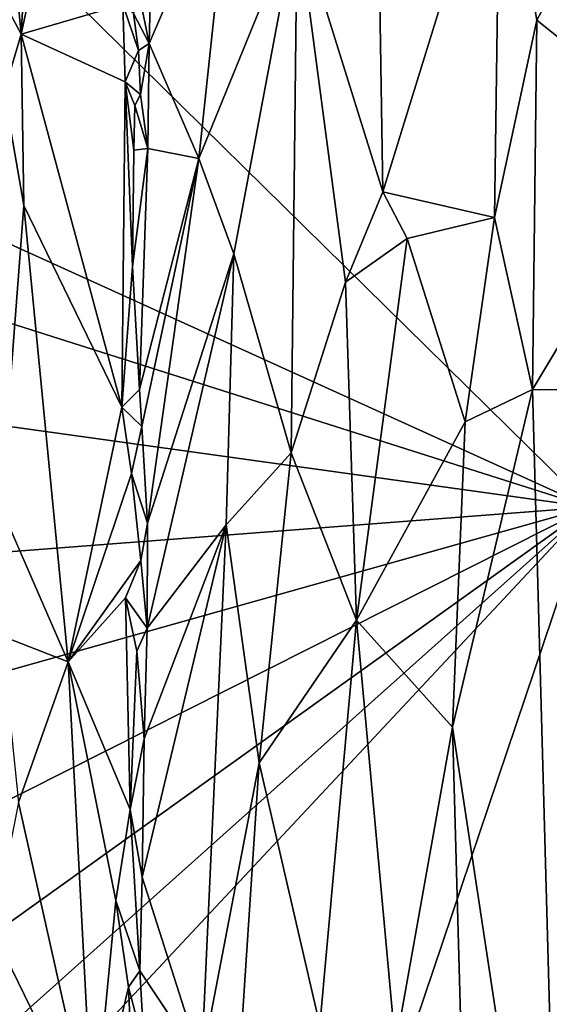
# Model space of a CAD drawing. Units: metres. Extents: x 28.9 to 32.6, y -11.9 to 11.8.
# Drawn here: x 30.2 to 30.8, y 5.1 to 6.3 of the extents above; entities that cross this region are included whole.
import ezdxf

# ---------------------------------------------------------------- set-up
doc = ezdxf.new("R2010")
doc.units = ezdxf.units.M

msp = doc.modelspace()

# ---------------------------------------------------------------- linework, layer by layer
at = {"layer": '1'}
for points in [[(30.8625, 5.6739, -1.5314), (29.9908, 6.5323, -1.5199), (31.3625, 7.0647, -1.5347)], [(30.1848, 6.536, -0.8417), (30.1685, 6.2519, -0.8299), (30.2499, 6.6304, -0.9073)], [(30.2499, 6.6304, -0.9073), (30.1685, 6.2519, -0.8299), (30.2927, 6.2883, -0.9611)], [(30.1506, 6.4414, -0.8208), (30.1685, 6.2519, -0.8299), (30.1848, 6.536, -0.8417)], [(30.8625, 5.6739, -1.5314), (29.7611, 6.1743, -1.521), (29.9908, 6.5323, -1.5199)], [(30.6063, 6.2915, -0.7999), (30.6101, 6.0593, -0.7982), (30.7536, 6.5233, -0.7862)], [(30.6101, 6.0593, -0.7982), (30.7465, 6.0281, -0.7879), (30.7536, 6.5233, -0.7862)], [(30.7536, 6.5233, -0.7862), (30.7465, 6.0281, -0.7879), (30.7983, 6.269, -0.7875)], [(30.7536, 6.5233, -0.7862), (30.7983, 6.269, -0.7875), (30.9318, 6.517, -0.7994)], [(30.7983, 6.269, -0.7875), (30.9772, 6.1258, -0.8064), (30.9318, 6.517, -0.7994)], [(30.3265, 6.308, -0.9734), (30.325, 6.2407, -0.9726), (30.4252, 6.4747, -0.8867)], [(30.4252, 6.4747, -0.8867), (30.325, 6.2407, -0.9726), (30.3854, 6.1001, -0.9178)], [(30.4252, 6.4747, -0.8867), (30.3854, 6.1001, -0.9178), (30.5054, 6.3949, -0.8366)], [(30.1506, 6.4414, -0.8208), (30.1336, 6.3174, -0.8237), (30.1685, 6.2519, -0.8299)], [(30.3854, 6.1001, -0.9178), (30.4282, 5.9834, -0.8784), (30.5054, 6.3949, -0.8366)], [(30.4282, 5.9834, -0.8784), (30.4983, 5.7404, -0.8378), (30.5054, 6.3949, -0.8366)], [(30.5054, 6.3949, -0.8366), (30.4983, 5.7404, -0.8378), (30.5646, 5.9489, -0.8124)], [(30.5054, 6.3949, -0.8366), (30.5646, 5.9489, -0.8124), (30.6101, 6.0593, -0.7982)], [(30.5054, 6.3949, -0.8366), (30.6101, 6.0593, -0.7982), (30.6063, 6.2915, -0.7999)], [(30.1336, 6.3174, -0.8237), (30.148, 6.1816, -0.8226), (30.1685, 6.2519, -0.8299)], [(30.3131, 6.299, -0.9756), (30.325, 6.2407, -0.9726), (30.3265, 6.308, -0.9734)], [(30.3131, 6.299, -0.9756), (30.3058, 6.2771, -0.9756), (30.325, 6.2407, -0.9726)], [(30.1685, 6.2519, -0.8299), (30.2956, 6.1936, -0.9674), (30.2927, 6.2883, -0.9611)], [(30.2927, 6.2883, -0.9611), (30.2956, 6.1936, -0.9674), (30.3118, 6.2321, -0.9785)], [(30.3058, 6.2771, -0.9756), (30.2927, 6.2883, -0.9611), (30.3118, 6.2321, -0.9785)], [(30.3058, 6.2771, -0.9756), (30.3118, 6.2321, -0.9785), (30.325, 6.2407, -0.9726)], [(30.7983, 6.269, -0.7875), (30.7465, 6.0281, -0.7879), (30.7928, 5.818, -0.7885)], [(30.7928, 5.818, -0.7885), (30.9772, 6.1258, -0.8064), (30.7983, 6.269, -0.7875)], [(30.148, 6.1816, -0.8226), (30.1718, 6.0427, -0.834), (30.1685, 6.2519, -0.8299)], [(30.1718, 6.0427, -0.834), (30.2916, 5.7962, -0.9635), (30.1685, 6.2519, -0.8299)], [(30.1685, 6.2519, -0.8299), (30.2916, 5.7962, -0.9635), (30.2956, 6.1936, -0.9674)], [(30.3118, 6.2321, -0.9785), (30.2956, 6.1936, -0.9674), (30.3144, 6.1783, -0.9776)], [(30.3118, 6.2321, -0.9785), (30.3144, 6.1783, -0.9776), (30.325, 6.2407, -0.9726)], [(30.3144, 6.1783, -0.9776), (30.3233, 6.1122, -0.9742), (30.325, 6.2407, -0.9726)], [(30.3233, 6.1122, -0.9742), (30.3854, 6.1001, -0.9178), (30.325, 6.2407, -0.9726)], [(30.2956, 6.1936, -0.9674), (30.2916, 5.7962, -0.9635), (30.3044, 5.9682, -0.9747)], [(30.3062, 6.1101, -0.9745), (30.3072, 6.165, -0.9775), (30.2956, 6.1936, -0.9674)], [(30.3044, 5.9682, -0.9747), (30.3062, 6.1101, -0.9745), (30.2956, 6.1936, -0.9674)], [(30.3072, 6.165, -0.9775), (30.3144, 6.1783, -0.9776), (30.2956, 6.1936, -0.9674)], [(29.7488, 6.0278, -1.5217), (29.7611, 6.1743, -1.521), (30.8625, 5.6739, -1.5314)], [(30.148, 6.1816, -0.8226), (30.1436, 5.6739, -0.8211), (30.1718, 6.0427, -0.834)], [(30.3144, 6.1783, -0.9776), (30.3072, 6.165, -0.9775), (30.3233, 6.1122, -0.9742)], [(30.3072, 6.165, -0.9775), (30.3062, 6.1101, -0.9745), (30.3233, 6.1122, -0.9742)], [(30.9772, 6.1258, -0.8064), (30.7928, 5.818, -0.7885), (30.9564, 5.8158, -0.8032)], [(30.3062, 6.1101, -0.9745), (30.3044, 5.9682, -0.9747), (30.3233, 6.1122, -0.9742)], [(30.3044, 5.9682, -0.9747), (30.3129, 5.8178, -0.9773), (30.3233, 6.1122, -0.9742)], [(30.3233, 6.1122, -0.9742), (30.3129, 5.8178, -0.9773), (30.3854, 6.1001, -0.9178)], [(30.3129, 5.8178, -0.9773), (30.316, 5.7728, -0.9759), (30.3854, 6.1001, -0.9178)], [(30.316, 5.7728, -0.9759), (30.323, 5.6547, -0.9725), (30.3854, 6.1001, -0.9178)], [(30.4282, 5.9834, -0.8784), (30.3854, 6.1001, -0.9178), (30.323, 5.6547, -0.9725)], [(30.6101, 6.0593, -0.7982), (30.5646, 5.9489, -0.8124), (30.6397, 6.0024, -0.7946)], [(30.6101, 6.0593, -0.7982), (30.6397, 6.0024, -0.7946), (30.7465, 6.0281, -0.7879)], [(30.1718, 6.0427, -0.834), (30.1436, 5.6739, -0.8211), (30.2259, 5.4852, -0.8951)], [(30.1718, 6.0427, -0.834), (30.2259, 5.4852, -0.8951), (30.2916, 5.7962, -0.9635)], [(29.7357, 5.8307, -1.5219), (29.7488, 6.0278, -1.5217), (30.8625, 5.6739, -1.5314)], [(30.6397, 6.0024, -0.7946), (30.7107, 5.7783, -0.788), (30.7465, 6.0281, -0.7879)], [(30.7465, 6.0281, -0.7879), (30.7107, 5.7783, -0.788), (30.7928, 5.818, -0.7885)], [(30.5646, 5.9489, -0.8124), (30.578, 5.5359, -0.8047), (30.6397, 6.0024, -0.7946)], [(30.578, 5.5359, -0.8047), (30.7107, 5.7783, -0.788), (30.6397, 6.0024, -0.7946)], [(30.4282, 5.9834, -0.8784), (30.323, 5.6547, -0.9725), (30.3225, 5.5263, -0.9727)], [(30.4282, 5.9834, -0.8784), (30.3225, 5.5263, -0.9727), (30.4187, 5.6525, -0.8859)], [(30.4282, 5.9834, -0.8784), (30.4187, 5.6525, -0.8859), (30.4983, 5.7404, -0.8378)], [(30.2916, 5.7962, -0.9635), (30.3129, 5.8178, -0.9773), (30.3044, 5.9682, -0.9747)], [(30.5646, 5.9489, -0.8124), (30.4983, 5.7404, -0.8378), (30.578, 5.5359, -0.8047)], [(29.7347, 5.5874, -1.523), (29.7357, 5.8307, -1.5219), (30.8625, 5.6739, -1.5314)], [(30.3129, 5.8178, -0.9773), (30.2916, 5.7962, -0.9635), (30.316, 5.7728, -0.9759)], [(30.7928, 5.818, -0.7885), (30.7107, 5.7783, -0.788), (30.6954, 5.4052, -0.7883)], [(30.6954, 5.4052, -0.7883), (30.8284, 4.5271, -0.793), (30.7928, 5.818, -0.7885)], [(30.9564, 5.8158, -0.8032), (30.7928, 5.818, -0.7885), (30.8284, 4.5271, -0.793)], [(30.2916, 5.7962, -0.9635), (30.2259, 5.4852, -0.8951), (30.3035, 5.7152, -0.9743)], [(30.2916, 5.7962, -0.9635), (30.3035, 5.7152, -0.9743), (30.316, 5.7728, -0.9759)], [(30.578, 5.5359, -0.8047), (30.6954, 5.4052, -0.7883), (30.7107, 5.7783, -0.788)], [(30.316, 5.7728, -0.9759), (30.3035, 5.7152, -0.9743), (30.323, 5.6547, -0.9725)], [(30.4187, 5.6525, -0.8859), (30.4592, 5.3617, -0.8571), (30.4983, 5.7404, -0.8378)], [(30.4592, 5.3617, -0.8571), (30.578, 5.5359, -0.8047), (30.4983, 5.7404, -0.8378)], [(30.3035, 5.7152, -0.9743), (30.2259, 5.4852, -0.8951), (30.3149, 5.6089, -0.9764)], [(30.3035, 5.7152, -0.9743), (30.3149, 5.6089, -0.9764), (30.323, 5.6547, -0.9725)], [(29.7266, 4.4588, -1.5232), (29.7288, 4.6596, -1.5238), (30.8625, 5.6739, -1.5314)], [(29.7266, 4.4588, -1.5232), (30.8625, 5.6739, -1.5314), (30.1348, 3.5172, -1.5303)], [(29.7288, 4.6596, -1.5238), (29.7492, 4.8764, -1.5255), (30.8625, 5.6739, -1.5314)], [(29.7492, 4.8764, -1.5255), (29.7328, 5.1041, -1.5228), (30.8625, 5.6739, -1.5314)], [(29.7423, 5.3587, -1.5253), (30.8625, 5.6739, -1.5314), (29.7328, 5.1041, -1.5228)], [(29.7347, 5.5874, -1.523), (30.8625, 5.6739, -1.5314), (29.7423, 5.3587, -1.5253)], [(30.1348, 3.5172, -1.5303), (30.8625, 5.6739, -1.5314), (31.0638, 3.7052, -1.5416)], [(30.1436, 5.6739, -0.8211), (30.1444, 5.5168, -0.8201), (30.2259, 5.4852, -0.8951)], [(30.323, 5.6547, -0.9725), (30.3149, 5.6089, -0.9764), (30.3225, 5.5263, -0.9727)], [(30.3187, 5.3911, -0.9746), (30.3162, 5.222, -0.9732), (30.4187, 5.6525, -0.8859)], [(30.4187, 5.6525, -0.8859), (30.3162, 5.222, -0.9732), (30.3887, 4.9948, -0.9052)], [(30.3225, 5.5263, -0.9727), (30.3187, 5.3911, -0.9746), (30.4187, 5.6525, -0.8859)], [(30.4187, 5.6525, -0.8859), (30.3887, 4.9948, -0.9052), (30.4592, 5.3617, -0.8571)], [(30.2259, 5.4852, -0.8951), (30.2959, 5.5632, -0.9696), (30.3149, 5.6089, -0.9764)], [(30.3225, 5.5263, -0.9727), (30.3149, 5.6089, -0.9764), (30.2959, 5.5632, -0.9696)], [(30.2259, 5.4852, -0.8951), (30.3018, 5.3047, -0.975), (30.2959, 5.5632, -0.9696)], [(30.2959, 5.5632, -0.9696), (30.3018, 5.3047, -0.975), (30.3098, 5.4983, -0.9768)], [(30.2959, 5.5632, -0.9696), (30.3098, 5.4983, -0.9768), (30.3225, 5.5263, -0.9727)], [(30.4592, 5.3617, -0.8571), (30.5334, 5.0411, -0.8183), (30.578, 5.5359, -0.8047)], [(30.578, 5.5359, -0.8047), (30.5334, 5.0411, -0.8183), (30.6257, 5.015, -0.7955)], [(30.578, 5.5359, -0.8047), (30.6257, 5.015, -0.7955), (30.6954, 5.4052, -0.7883)], [(30.3098, 5.4983, -0.9768), (30.3187, 5.3911, -0.9746), (30.3225, 5.5263, -0.9727)], [(30.1444, 5.5168, -0.8201), (30.1652, 5.3134, -0.8349), (30.2259, 5.4852, -0.8951)], [(30.3098, 5.4983, -0.9768), (30.3018, 5.3047, -0.975), (30.3187, 5.3911, -0.9746)], [(30.2259, 5.4852, -0.8951), (30.1652, 5.3134, -0.8349), (30.2566, 4.9056, -0.9319)], [(30.2259, 5.4852, -0.8951), (30.2566, 4.9056, -0.9319), (30.2843, 5.1933, -0.9637)], [(30.2259, 5.4852, -0.8951), (30.2843, 5.1933, -0.9637), (30.3018, 5.3047, -0.975)], [(30.6954, 5.4052, -0.7883), (30.6257, 5.015, -0.7955), (30.7147, 4.6992, -0.7883)], [(30.6954, 5.4052, -0.7883), (30.7147, 4.6992, -0.7883), (30.8284, 4.5271, -0.793)], [(30.3187, 5.3911, -0.9746), (30.3018, 5.3047, -0.975), (30.3162, 5.222, -0.9732)], [(30.3887, 4.9948, -0.9052), (30.432, 4.9472, -0.8706), (30.4592, 5.3617, -0.8571)], [(30.4592, 5.3617, -0.8571), (30.432, 4.9472, -0.8706), (30.5334, 5.0411, -0.8183)], [(30.1652, 5.3134, -0.8349), (30.1341, 5.1563, -0.819), (30.2566, 4.9056, -0.9319)], [(30.3018, 5.3047, -0.975), (30.2843, 5.1933, -0.9637), (30.3136, 5.1077, -0.9755)], [(30.3018, 5.3047, -0.975), (30.3136, 5.1077, -0.9755), (30.3162, 5.222, -0.9732)], [(30.3162, 5.222, -0.9732), (30.3136, 5.1077, -0.9755), (30.3887, 4.9948, -0.9052)], [(30.2566, 4.9056, -0.9319), (30.2997, 5.0876, -0.9756), (30.2843, 5.1933, -0.9637)], [(30.2843, 5.1933, -0.9637), (30.2997, 5.0876, -0.9756), (30.3136, 5.1077, -0.9755)], [(30.1341, 5.1563, -0.819), (30.1597, 5.0014, -0.8332), (30.2566, 4.9056, -0.9319)], [(30.3136, 5.1077, -0.9755), (30.2997, 5.0876, -0.9756), (30.3187, 5.0152, -0.9711)], [(30.3136, 5.1077, -0.9755), (30.3187, 5.0152, -0.9711), (30.3887, 4.9948, -0.9052)], [(30.2997, 5.0876, -0.9756), (30.2566, 4.9056, -0.9319), (30.3033, 5.0049, -0.9767)], [(30.2997, 5.0876, -0.9756), (30.3033, 5.0049, -0.9767), (30.3187, 5.0152, -0.9711)]]:
    msp.add_3dface(points, dxfattribs=at)

doc.saveas('drawing.dxf')
